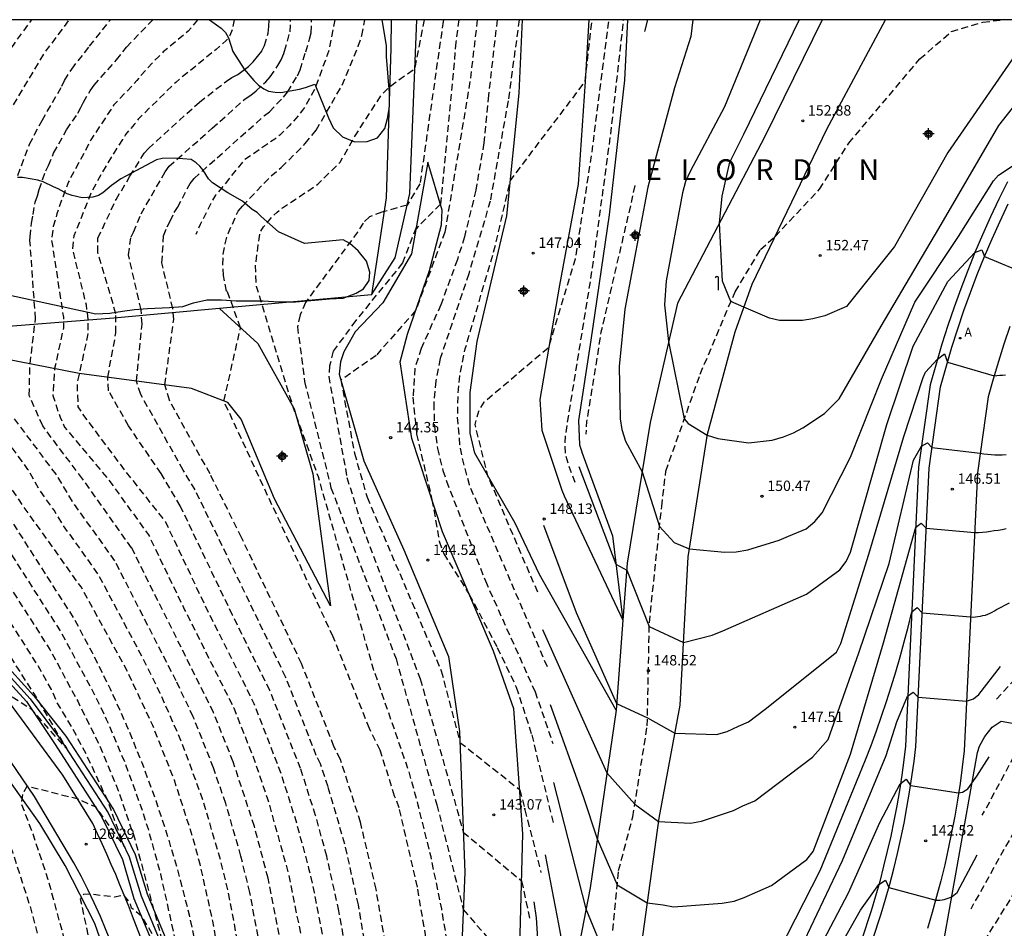
# Model space of a CAD drawing. Units: metres. Extents: x 577843 to 578195, y 4789789 to 4790041.
# Drawn here: x 578002 to 578073, y 4789975 to 4790040 of the extents above; entities that cross this region are included whole.
import ezdxf

# ---------------------------------------------------------------- set-up
doc = ezdxf.new("R2010")
doc.units = ezdxf.units.M
doc.header["$MEASUREMENT"] = 0
doc.linetypes.add('TRAZOS_NORMALES', pattern=[0.75, 0.5, -0.25])
for name, color, linetype in [('010106', 9, 'Continuous'), ('020101', 3, 'CABEZA_TALUD'), ('020104', 34, 'Continuous'), ('020107', 3, 'Continuous'), ('020194', 31, 'TRAZOS_NORMALES'), ('020195', 30, 'TRAZOS_NORMALES'), ('020204', 9, 'Continuous'), ('020306', 9, 'Continuous'), ('020308', 9, 'Continuous'), ('060110', 9, 'Continuous'), ('060113', 4, 'Continuous'), ('060128', 7, 'TRAZOS_NORMALES'), ('060136', 9, 'Continuous'), ('070108', 9, 'VALLA'), ('100102', 9, 'Continuous'), ('100106', 63, 'Continuous'), ('200205', 4, 'Continuous'), ('200305', 4, 'Continuous'), ('230203', 9, 'Continuous'), ('Centroides', 1, 'Continuous')]:
    doc.layers.add(name, color=color, linetype=linetype)
doc.layers.add('020105', color=24, linetype='Continuous', lineweight=30)
doc.styles.add('ARIAL', font='arial.ttf')
doc.styles.add('ARIALI', font='ariali.ttf')
doc.styles.add('ROMANS', font='ROMANS')
doc.linetypes.add('CABEZA_TALUD', pattern='A,0.1,[204,DONOSTI.shx,S=0.15,R=0,X=0,Y=0],0,0.2', length=0.3)
doc.linetypes.add('VALLA', pattern='A,1,[200,DONOSTI.shx,S=0.1,R=0,X=0,Y=0],1', length=2)

# ---------------------------------------------------------------- blocks, each defined once
blk = doc.blocks.new('Centroide')
for points in [[(0.402, 0), (-0.402, 0)], [(0, -0.402), (0, 0.402)]]:
    blk.add_lwpolyline(points)
for radius in [0.256, 0.159]:
    blk.add_circle((0, 0), radius)
blk = doc.blocks.new('COTAPU')
blk.add_circle((0, 0), 0.075)
blk = doc.blocks.new('ABAS')
blk.add_circle((0, 0), 0.055)
blk = doc.blocks.new('POSTEG')
blk.add_line((0, 0), (0, 0.868))
blk.add_arc((-0.117, 0.868), 0.117, 0, 180)

msp = doc.modelspace()

# ---------------------------------------------------------------- linework, layer by layer
at = {"layer": '010106'}
msp.add_lwpolyline([(577844.188, 4789790.447), (578194.178, 4789790.44), (578194.183, 4790040.432), (577844.193, 4790040.44)], close=True, dxfattribs=at)
at = {"layer": '020101'}
for points in [[(578044.93, 4789990.63), (578039.4, 4790000.41), (578037.65, 4790004.13), (578034.75, 4790009.18), (578034.42, 4790010.61), (578034.41, 4790013.54), (578034.91, 4790017.23), (578037.06, 4790026.28), (578037.94, 4790035.13), (578038.184, 4790040.436)], [(578045.744, 4790040.436), (578045.53, 4790036.07), (578044.44, 4790026.36), (578043.12, 4790017.31), (578042.23, 4790011.52), (578042.3, 4790009.76), (578042.47, 4790009.26), (578042.47, 4790009.25), (578044.67, 4790003.21), (578045.427, 4789997.134)], [(578031.37, 4790030.16), (578030.18, 4790023.54), (578028.12, 4790020.02), (578026.13, 4790017.92), (578025.7, 4790017.15), (578025.3, 4790016.49), (578025.07, 4790015.75), (578024.97, 4790014.86), (578026.74, 4790008.61), (578029.64, 4790002.19), (578032.84, 4789994.51), (578033.65, 4789989.09), (578034.03, 4789978.92), (578033.58, 4789968.04), (578031.57, 4789956.13), (578029.05, 4789948.04), (578026.47, 4789940.72), (578024.74, 4789937.59), (578024.33, 4789937.133), (578022.71, 4789935.33), (578018.49, 4789933.09)], [(578024.35, 4789998.16), (578020.31, 4790005.87), (578017.91, 4790011.62), (578016.94, 4790012.82), (578014.32, 4790013.84), (578006.23, 4790014.92), (577997.37, 4790016.66), (577992.168, 4790017.637)]]:
    msp.add_lwpolyline(points, dxfattribs=at)
at = {"layer": '020104'}
for points, elevation in [([(578047.01, 4790039.59), (578047.214, 4790040.436)], 149), ([(578055.326, 4790040.435), (578052.74, 4790034.15), (578050.28, 4790029.49), (578049.94, 4790028.77), (578049.73, 4790027.95), (578048.55, 4790021.6), (578048.42, 4790019.86), (578048.72, 4790017.23), (578049.85, 4790011.65), (578050.13, 4790011.3), (578051.49, 4790010.46), (578052.26, 4790010.22), (578054.47, 4790009.92), (578056.18, 4790010.1), (578057, 4790010.34), (578057.72, 4790010.64), (578058.4, 4790010.99), (578059.95, 4790012.02), (578061.01, 4790013.1), (578064.03, 4790018.32), (578068.19, 4790025.38), (578072.52, 4790032.8), (578075.74, 4790036.89)], 151), ([(578074.894, 4790040.435), (578074.79, 4790039.7), (578074.59, 4790039.17), (578068.84, 4790030.86), (578064.99, 4790024.07), (578061.53, 4790019.74), (578059.97, 4790019.07), (578059.12, 4790018.86), (578058.38, 4790018.73), (578056.71, 4790018.75), (578055.98, 4790018.9), (578054.14, 4790019.7), (578053.21, 4790020.11), (578052.61, 4790021.57), (578052.38, 4790025.77), (578052.57, 4790027.7), (578053.14, 4790030.16), (578054.14, 4790032.17), (578058.14, 4790040.4), (578058.158, 4790040.435)], 152), ([(578042.24, 4790008.21), (578044.92, 4790001.17), (578045.7, 4790000.74), (578047.32, 4789996.66), (578049.78, 4789995.51), (578051.86, 4789996.04), (578052.62, 4789996.35), (578058.65, 4789999), (578061.05, 4790000.75), (578061.52, 4790001.35), (578061.84, 4790002.04), (578064.44, 4790011.24), (578066.34, 4790016.88), (578068.84, 4790021.56), (578070.8, 4790023.64), (578071.29, 4790023.84), (578071.5, 4790023.35), (578074.73, 4790022.01), (578075.45, 4790021.83), (578075.91, 4790021.86), (578076.57, 4790022.05)], 149), ([(578039.71, 4790003.97), (578042.05, 4789997.67), (578044.96, 4789991.11), (578047.19, 4789990.08), (578049.16, 4789988.96), (578052.17, 4789988.87), (578052.94, 4789989.1), (578053.75, 4789989.47), (578054.47, 4789989.8), (578055.68, 4789990.71), (578060.83, 4789994.81), (578061.13, 4789995.44), (578063.14, 4790001.88), (578065.68, 4790010.37), (578067.07, 4790014.62), (578067.24, 4790015.01), (578068.1, 4790015.95), (578068.6, 4790016.34), (578068.82, 4790015.74), (578072.18, 4790014.76), (578072.38, 4790014.77), (578072.59, 4790014.79), (578072.79, 4790014.8), (578073, 4790014.81)], 148), ([(578039.63, 4789996.44), (578042.39, 4789990.28), (578044.26, 4789986.1), (578046.28, 4789983.85), (578047.99, 4789982.6), (578050.29, 4789982.49), (578051.08, 4789982.62), (578053.39, 4789983.39), (578054.06, 4789983.73), (578054.94, 4789984.08), (578059.1, 4789987.23), (578060.23, 4789988.52), (578062.44, 4789994.77), (578064.61, 4790001.2), (578066.36, 4790008.67), (578066.95, 4790009.67), (578067.37, 4790009.92), (578067.7, 4790009.58), (578071.17, 4790009.16), (578071.44, 4790009.12), (578071.7, 4790009.09), (578071.97, 4790009.07), (578072.24, 4790009.06), (578072.5, 4790009.06), (578072.77, 4790009.06), (578073.04, 4790009.07)], 147), ([(578040.17, 4789991.04), (578042.56, 4789984.4), (578043.57, 4789981.34), (578045.01, 4789978.04), (578047.18, 4789976.73), (578048.32, 4789976.58), (578049.08, 4789976.45), (578052.58, 4789976.71), (578053.45, 4789976.85), (578054.17, 4789977.12), (578056.13, 4789977.98), (578058.69, 4789979.85), (578059.15, 4789980.43), (578061.82, 4789987.46), (578064.21, 4789995.48), (578066.53, 4790003.82), (578066.93, 4790004.13), (578067.28, 4790003.75), (578070.77, 4790003.44), (578071.06, 4790003.45), (578071.34, 4790003.47), (578071.63, 4790003.5), (578071.91, 4790003.54), (578072.19, 4790003.58), (578072.48, 4790003.62), (578072.76, 4790003.67), (578073.04, 4790003.73)], 146), ([(578055.77, 4789968.24), (578061.25, 4789979.78), (578064.4, 4789987.35), (578065.16, 4789989.79), (578065.95, 4789991.63), (578066.35, 4789991.94), (578066.7, 4789991.57), (578070.19, 4789991.27), (578070.7, 4789991.46), (578071.07, 4789991.77), (578072.64, 4789993.77)], 144), ([(578055.53, 4789965.72), (578061.69, 4789977.45), (578063.95, 4789982.53), (578065.42, 4789985.32), (578065.85, 4789985.65), (578066.16, 4789985.2), (578069.62, 4789984.66), (578069.91, 4789984.72), (578070.28, 4789984.96), (578070.93, 4789985.87), (578071.82, 4789987.27)], 143), ([(578039.82, 4789980.2), (578040.77, 4789975.19), (578041.65, 4789970.54)], 144), ([(578058.61, 4789969.22), (578062.54, 4789976.21), (578063.87, 4789978.05), (578064.35, 4789978.38), (578064.59, 4789977.85), (578067.97, 4789976.93), (578068.12, 4789976.92), (578068.28, 4789976.92), (578068.43, 4789976.94), (578068.58, 4789976.97), (578068.73, 4789977.01), (578068.88, 4789977.06), (578069.02, 4789977.12), (578069.15, 4789977.2), (578069.28, 4789977.29), (578069.41, 4789977.38), (578069.52, 4789977.49), (578070.95, 4789980.2)], 142), ([(578039.01, 4789976.81), (578039.18, 4789975.64), (578039.45, 4789971.09)], 143)]:
    msp.add_lwpolyline(points, dxfattribs=dict(at, elevation=elevation))
at = {"layer": '020105'}
for points, elevation in [([(578050.471, 4790040.436), (578050.33, 4790039.22), (578049.15, 4790035.52), (578047.23, 4790028.35), (578045.56, 4790019.56), (578045.15, 4790015.41), (578045.22, 4790011.64), (578045.35, 4790010.87), (578045.6, 4790010.04), (578046.8, 4790007.83), (578048.06, 4790003.88), (578049.12, 4790002.73), (578050.21, 4790002.26), (578052.76, 4790002.03), (578053.58, 4790002.06), (578054.43, 4790002.2), (578056.68, 4790002.89), (578057.37, 4790003.18), (578058.64, 4790003.72), (578059.26, 4790004.24), (578059.78, 4790004.86), (578061.83, 4790008.87), (578064.07, 4790014.5), (578066.47, 4790020.07), (578069.62, 4790024.81), (578072.13, 4790028.81), (578072.5, 4790029.23), (578073.85, 4790030.11)], 150), ([(578054.91, 4789969.79), (578059.65, 4789979.06), (578062.49, 4789986), (578062.91, 4789987.04), (578063.31, 4789988.08), (578063.7, 4789989.13), (578064.07, 4789990.19), (578064.43, 4789991.25), (578064.77, 4789992.32), (578065.1, 4789993.39), (578065.41, 4789994.47), (578065.7, 4789995.55), (578065.98, 4789996.63), (578066.24, 4789997.72), (578066.64, 4789998.03), (578066.99, 4789997.66), (578070.48, 4789997.36), (578070.66, 4789997.35), (578070.84, 4789997.36), (578071.02, 4789997.38), (578071.2, 4789997.41), (578071.38, 4789997.45), (578071.55, 4789997.49), (578071.72, 4789997.55), (578071.89, 4789997.62), (578072.05, 4789997.7), (578072.21, 4789997.79), (578072.36, 4789997.89), (578073.29, 4789998.37)], 145), ([(578040.41, 4789985.41), (578042.76, 4789976.31), (578044.21, 4789972.74)], 145)]:
    msp.add_lwpolyline(points, dxfattribs=dict(at, elevation=elevation))
at = {"layer": '020107'}
for points in [[(578027.29, 4790020.58), (578029, 4790023.27), (578030.06, 4790027.89), (578030.569, 4790040.436)], [(578042.966, 4790040.436), (578042.7, 4790035.97), (578042.21, 4790028.58), (578040.86, 4790021.3), (578039.44, 4790013.05), (578039.57, 4790010.82), (578041.01, 4790006.5), (578041.18, 4790006.09), (578045.427, 4789997.134)], [(578028.77, 4789930.651), (578028.77, 4789930.651), (578029.86, 4789938.5), (578030.273, 4789939.709), (578032.58, 4789946.45), (578034.578, 4789953.59), (578034.76, 4789954.24), (578035.68, 4789959.818), (578036.35, 4789963.88), (578037.706, 4789971.89), (578037.99, 4789973.57), (578038.22, 4789981.71), (578037.57, 4789990.73), (578036.1, 4789994.88), (578032.43, 4790003.49), (578030.2, 4790010.24), (578029.36, 4790015.76), (578029.89, 4790017.76), (578031.48, 4790022.35), (578032.34, 4790025.64), (578032.4, 4790026.71), (578031.37, 4790030.16)], [(578016.339, 4790019.601), (578019.1, 4790017.08), (578021.73, 4790012.36), (578023.07, 4790007.67), (578024.35, 4789998.16)]]:
    msp.add_lwpolyline(points, dxfattribs=at)
at = {"layer": '020194', "flags": 128}
for points, elevation in [([(577973.781, 4789790.444), (577976.82, 4789805.13), (577980.45, 4789825.03), (577984.84, 4789846.03), (577986.48, 4789853.14), (577986.89, 4789854.51), (577987.99, 4789859), (577988.46, 4789859.36), (577988.13, 4789859.75), (577989.19, 4789866.17), (577989.37, 4789868.31), (577989.7, 4789869.96), (577990.88, 4789877.36), (577992.82, 4789888.16), (577993.33, 4789890.47), (577995.32, 4789898.41), (577996.57, 4789902.97), (577998.03, 4789909.11), (577999.26, 4789915.3), (577999.62, 4789917.97), (578001.63, 4789928.37), (578003.86, 4789936.79), (578004.8, 4789940.99), (578005.83, 4789947.09), (578006.44, 4789950.27), (578006.83, 4789953.47), (578006.97, 4789955.62), (578007, 4789957.78), (578006.96, 4789960.02), (578006.78, 4789963.53), (578006.43, 4789967.02), (578006.12, 4789969.34), (578005.73, 4789971.65), (578005.23, 4789973.91), (578004, 4789978.39), (578002.9, 4789981.69), (578002.08, 4789983.86), (578002.16, 4789984.58), (578002.49, 4789985.16), (578006.09, 4789984.25), (578007.4, 4789983.65), (578009.51, 4789980.73), (578008.26, 4789984.16), (578006.75, 4789987.44), (578005.72, 4789989.36), (578004.61, 4789991.23), (578004.23, 4789992.12), (578003.26, 4789993.85), (577997.25, 4790003.29), (577995.8, 4790006.55), (577994.5, 4790010.64), (577991.96, 4790016.74), (577990.87, 4790024.09), (577990.334, 4790025.224), (577989.608, 4790027.481), (577989.456, 4790027.875), (577989.428, 4790028.317), (577989.203, 4790029.206), (577989.032, 4790030.551), (577988.793, 4790032.868), (577988.833, 4790033.808), (577988.885, 4790034.275), (577989.462, 4790036.682), (577990.177, 4790038.468), (577990.416, 4790038.965), (577991.065, 4790040.313), (577991.134, 4790040.437)], 125.64), ([(577994.251, 4790040.437), (577993.362, 4790039.266), (577993.155, 4790038.893), (577992.687, 4790038.047), (577991.743, 4790035.735), (577991.361, 4790034.287), (577991.253, 4790031.472), (577991.287, 4790031.01), (577991.471, 4790028.323), (577991.572, 4790027.876), (577991.699, 4790027.43), (577992.286, 4790025.179), (577992.391, 4790024.757), (577992.467, 4790024.309), (577992.524, 4790024.148), (577992.8, 4790019.47), (577992.68, 4790017.54), (577993.53, 4790015.27), (577996.14, 4790009.42), (577996.65, 4790007.62), (577996.93, 4790006.92), (577997.52, 4790006.02), (577998.48, 4790003.85), (578004.11, 4789995.01), (578006.13, 4789991.27), (578007.69, 4789988.1), (578009.04, 4789984.83), (578010.19, 4789981.49), (578012.53, 4789972.79), (578010.73, 4789975.77), (578010.01, 4789976.34), (578009.91, 4789976.7), (578009.47, 4789977.28), (578008.78, 4789977.15), (578007.02, 4789977.35), (578006.54, 4789977.34), (578006.31, 4789976.99), (578007.08, 4789973.4), (578007.53, 4789970.69), (578007.76, 4789968.87), (578007.94, 4789967.05), (578008.41, 4789958.99), (578008.25, 4789955.59), (578007.97, 4789952.19), (578007.58, 4789948.8), (578007.07, 4789945.43), (578006.45, 4789942.08), (578005.08, 4789935.45), (578003.41, 4789929.14), (578001.29, 4789918.45), (578000.52, 4789913.91), (577999.56, 4789909.27), (577998.08, 4789902.91), (577996.75, 4789897.89), (577995.05, 4789890.97), (577994.03, 4789886.35), (577992.17, 4789876.17), (577991.28, 4789870.63), (577990.63, 4789867.31), (577990.26, 4789863.03), (577989.63, 4789859.45), (577989.89, 4789859.12), (577989.49, 4789858.7), (577987.94, 4789853.04), (577986.13, 4789844.89), (577981.24, 4789821.38), (577978.54, 4789806.28), (577975.254, 4789790.444)], 126.64), ([(577997.141, 4790040.437), (577996.04, 4790038.817), (577994.85, 4790036.914), (577993.971, 4790034.677), (577993.738, 4790033.723), (577993.685, 4790032.807), (577993.609, 4790026.792), (577994.101, 4790024.204), (577994.23, 4790021.8), (577994.24, 4790017.25), (577994.51, 4790015.43), (577995.35, 4790012.77), (577997.5, 4790008.68), (577998.07, 4790007.3), (577999.23, 4790005.49), (577999.72, 4790004.4), (578004.97, 4789996.16), (578007.45, 4789991.52), (578008.18, 4789989.99), (578009.51, 4789986.88), (578010.67, 4789983.69), (578011.19, 4789982.08), (578012.09, 4789978.81), (578014.31, 4789968.75), (578015.14, 4789964.35), (578013.36, 4789968.44), (578012.41, 4789968.53), (578010.27, 4789968.22), (578009.74, 4789968.08), (578009.41, 4789966.84), (578009.63, 4789963.98), (578009.76, 4789961.11), (578009.8, 4789958.23), (578009.71, 4789955.66), (578009.46, 4789952.44), (578009.11, 4789949.22), (578008.67, 4789946.02), (578008.12, 4789942.84), (578007.48, 4789939.67), (578006.77, 4789936.71), (578006.31, 4789934.12), (578005.2, 4789929.9), (578002.76, 4789917.91), (578001.6, 4789911.74), (577999.39, 4789902.09), (577996.77, 4789891.48), (577995.25, 4789884.53), (577994.44, 4789879.96), (577993.45, 4789874.99), (577992.87, 4789871.29), (577991.88, 4789866.32), (577991.64, 4789863.46), (577991.7, 4789862.9), (577991.13, 4789859.14), (577991.52, 4789858.69), (577990.99, 4789858.39), (577989.56, 4789853.2), (577987.41, 4789843.76), (577982.45, 4789819.86), (577980.26, 4789807.44), (577978.07, 4789796.63), (577976.761, 4789790.444)], 127.64), ([(577978.242, 4789790.444), (577979.81, 4789797.79), (577981.98, 4789808.59), (577983.67, 4789818.33), (577988.7, 4789842.62), (577990.89, 4789852.36), (577991.32, 4789853.55), (577992.48, 4789858.1), (577993.01, 4789858.46), (577992.62, 4789858.84), (577993.05, 4789863.22), (577993.01, 4789863.9), (577993.14, 4789865.32), (577996.46, 4789882.72), (577999.62, 4789896.85), (578000.42, 4789900.11), (578003.38, 4789913.06), (578006.98, 4789930.67), (578007.53, 4789932.78), (578008.15, 4789936.24), (578009.08, 4789940.6), (578009.9, 4789945.45), (578010.36, 4789948.7), (578010.75, 4789951.96), (578011.34, 4789958.09), (578012.37, 4789959.83), (578015.88, 4789959.42), (578016.72, 4789956.58), (578017.31, 4789954.31), (578017.39, 4789955.27), (578017.3, 4789955.43), (578016.85, 4789959.65), (578015.32, 4789970.05), (578014.81, 4789972.91), (578014.2, 4789975.75), (578013.49, 4789978.56), (578012.68, 4789981.35), (578011.77, 4789984.1), (578010.77, 4789986.82), (578009.67, 4789989.51), (578008.48, 4789992.15), (578007.19, 4789994.76), (578005.82, 4789997.31), (577999.2, 4790007.67), (577997.37, 4790010.78), (577996.2, 4790013.25), (577995.81, 4790016.95), (577995.862, 4790024.267), (577995.781, 4790024.718), (577995.496, 4790027.092), (577995.491, 4790027.57), (577995.639, 4790030.968), (577995.812, 4790032.193), (577995.934, 4790032.66), (577995.961, 4790033.133), (577996.175, 4790034.017), (577996.914, 4790035.776), (577997.624, 4790036.989), (577998.176, 4790037.759), (577998.833, 4790038.744), (577999.953, 4790040.437)], 128.64), ([(578007.16, 4789896.11), (578007.21, 4789898.66), (578007.91, 4789902.08), (578008.09, 4789903.27), (578008.39, 4789904.44), (578009.49, 4789909.86), (578011.03, 4789916.61), (578013.54, 4789929.47), (578014.39, 4789931.51), (578016.01, 4789936.43), (578018.52, 4789946.62), (578018.64, 4789947.78), (578019.06, 4789949.5), (578019.19, 4789950.9), (578019.55, 4789953.27), (578019.72, 4789955.66), (578019.73, 4789957.56), (578019.36, 4789960.24), (578019.36, 4789961.73), (578017.75, 4789973.44), (578016.99, 4789977.47), (578016.42, 4789979.82), (578015.17, 4789984.09), (578013.64, 4789988.28), (578012.06, 4789991.86), (578010.85, 4789994.33), (578007.58, 4790000.47), (578005.01, 4790004.07), (578004.42, 4790005.05), (578003.38, 4790006.51), (578002.53, 4790008), (577999.86, 4790011.7), (577999.34, 4790012.8), (577999.14, 4790016.31), (577999.42, 4790019.65), (577999.412, 4790024.393), (577999.342, 4790024.85), (577999.381, 4790027.288), (577999.668, 4790029.189), (577999.74, 4790029.671), (577999.852, 4790030.139), (578000.483, 4790032.314), (578001.081, 4790033.594), (578001.828, 4790034.856), (578003.022, 4790036.844), (578003.742, 4790038.056), (578004.156, 4790038.604), (578005.531, 4790040.437)], 130.64), ([(578014.751, 4790040.436), (578014.693, 4790040.327), (578014.09, 4790039.6), (578012.292, 4790038.112), (578011.975, 4790037.778), (578011.648, 4790037.474), (578010.676, 4790036.408), (578010.391, 4790036.042), (578008.73, 4790034.302), (578007.076, 4790031.762), (578005.455, 4790028.736), (578004.779, 4790026.907), (578004.626, 4790026.443), (578004.351, 4790025.52), (578004.238, 4790024.575), (578004.235, 4790024.565), (578005.09, 4790018.97), (578005.09, 4790018.2), (578004.46, 4790015.27), (578004.33, 4790013.32), (578004.85, 4790011.76), (578005.18, 4790011.05), (578008.37, 4790007.22), (578011.23, 4790003.27), (578013.83, 4789997.87), (578017.37, 4789990.79), (578018.74, 4789987.33), (578019.81, 4789984.23), (578021.3, 4789978.87), (578022.32, 4789973.84), (578023.72, 4789963.35), (578023.73, 4789957.37), (578023.82, 4789956.7), (578023.75, 4789954.67), (578023.09, 4789947.72), (578021.53, 4789941.58), (578019.09, 4789933.41), (578019.105, 4789933.399)], 133.64), ([(578024.651, 4790040.436), (578024.2, 4790038.14), (578023.221, 4790035.468), (578022.599, 4790034.308), (578022.327, 4790033.902), (578022.028, 4790033.519), (578021.373, 4790032.781), (578020.692, 4790032.108), (578020.328, 4790031.828), (578018.116, 4790030.306), (578016.067, 4790027.776), (578015.826, 4790027.377), (578014.957, 4790025.668), (578014.641, 4790024.934)], 138.64), ([(578036.71, 4789965.99), (578033.72, 4789971.36), (578033, 4789972.54), (578032.36, 4789976.31), (578031.59, 4789980.06), (578030.67, 4789983.78), (578029.99, 4789986.24), (578027.45, 4789993.58), (578023.47, 4790007.47), (578021.66, 4790012.48), (578019.01, 4790021.2), (578018.94, 4790022.7), (578019.261, 4790025.099), (578019.266, 4790025.108), (578019.52, 4790025.497), (578020.157, 4790026.234), (578020.508, 4790026.566), (578020.881, 4790026.873), (578023.31, 4790028.466), (578023.423, 4790028.574), (578025.04, 4790030.15), (578026.02, 4790031.9), (578028.02, 4790035.02), (578028.61, 4790035.61), (578030.43, 4790036.91), (578031.125, 4790040.436)], 140.64), ([(578039.979, 4789993.761), (578034.36, 4790006.88), (578033.85, 4790008.8), (578033.68, 4790009.78), (578033.51, 4790011.77), (578033.56, 4790013.76), (578033.67, 4790014.75), (578034.06, 4790016.7), (578036.15, 4790023.83), (578037.31, 4790028.84), (578042.7, 4790035.97), (578043.201, 4790040.436)], 146.64), ([(578039.291, 4789999.152), (578038.43, 4790001.11), (578035.69, 4790007.54), (578034.77, 4790011.24), (578035.03, 4790012.21), (578035.42, 4790012.86), (578040.09, 4790016.83), (578042.01, 4790023.2), (578043.17, 4790030.67), (578044.39, 4790040.16), (578044.421, 4790040.436)], 147.64), ([(578041.991, 4790007.045), (578041.58, 4790008.13), (578041.31, 4790008.97), (578041.25, 4790009.82), (578041.31, 4790010.6), (578043.24, 4790022.55), (578044.54, 4790032.11), (578045.479, 4790040.436)], 148.64), ([(578115.194, 4790040.434), (578114.788, 4790039.873), (578111.692, 4790036.112), (578111.116, 4790035.376), (578109.435, 4790033.228), (578107.983, 4790031.588), (578103.936, 4790026.707), (578103.731, 4790026.426), (578102.485, 4790024.932), (578102.236, 4790024.52), (578101.093, 4790022.941), (578097.284, 4790018.348), (578095.53, 4790015.988), (578093.028, 4790012.411), (578089.514, 4790007.102), (578088.859, 4790006.131), (578088.614, 4790005.718), (578088.323, 4790005.346), (578088.057, 4790004.964), (578087.169, 4790003.824), (578086.866, 4790003.446), (578086.301, 4790002.66), (578086.025, 4790002.325), (578082.906, 4789997.875), (578082.074, 4789996.707), (578081.254, 4789995.547), (578081.038, 4789995.168), (578078.928, 4789991.67), (578075.963, 4789986.567), (578075.711, 4789985.921), (578075.488, 4789985.257), (578075.327, 4789984.821), (578074.282, 4789983.082), (578070.499, 4789976.277)], 141.64), ([(578112.517, 4790040.434), (578111.702, 4790039.5), (578110.146, 4790037.549), (578107.408, 4790034.082), (578104.368, 4790030.152), (578103.414, 4790029.116), (578102.361, 4790027.466), (578100.423, 4790024.737), (578095.709, 4790019.698), (578093.559, 4790016.965), (578093.031, 4790016.151), (578088.663, 4790010.21), (578087.008, 4790007.577), (578086.223, 4790006.32), (578085.997, 4790005.897), (578085.747, 4790005.535), (578085.451, 4790005.199), (578082.634, 4790001.145), (578080.296, 4789997.941), (578078.592, 4789995.616), (578075.618, 4789991.027), (578074.583, 4789989.127), (578071.54, 4789983.44), (578071.29, 4789983.048)], 142.64), ([(578072.35, 4789991.416), (578074.834, 4789994.163), (578075.458, 4789995.134), (578076.134, 4789996.042), (578076.686, 4789996.878), (578077.476, 4789997.858), (578078.014, 4789998.576), (578078.372, 4789999.042), (578079.902, 4790000.852), (578080.606, 4790001.892), (578081.296, 4790002.864), (578081.934, 4790003.854), (578082.62, 4790004.942), (578083.302, 4790005.892), (578083.978, 4790006.87), (578084.57, 4790008.032), (578085.158, 4790009.024), (578085.726, 4790009.976), (578086.318, 4790011.032), (578086.96, 4790011.992), (578087.678, 4790012.948), (578088.45, 4790013.99), (578089.164, 4790014.945), (578089.954, 4790015.879), (578090.586, 4790016.671), (578091.438, 4790017.705), (578092.124, 4790018.635), (578092.79, 4790019.515), (578093.42, 4790020.331), (578094.14, 4790021.229), (578094.966, 4790022.119), (578095.744, 4790023.105), (578097.276, 4790024.678), (578102.592, 4790030.908), (578108.996, 4790039.172), (578110.069, 4790040.434)], 143.64)]:
    msp.add_lwpolyline(points, dxfattribs=dict(at, elevation=elevation))
at = {"layer": '020194'}
for points, elevation in [([(578001.804, 4790029.203), (578002.645, 4790031.457), (578003.55, 4790033.176), (578004.981, 4790035.632), (578005.182, 4790036.053), (578005.689, 4790036.875), (578006.984, 4790038.529), (578008.481, 4790040.436)], 131.64), ([(578020.8, 4789973.71), (578019.84, 4789978.52), (578018.86, 4789982.24), (578017.33, 4789986.9), (578015.91, 4789990.47), (578010.01, 4790002.34), (578006.47, 4790007.31), (578003.6, 4790011.13), (578002.62, 4790013.34), (578002.69, 4790015.62), (578003.08, 4790018.86), (578002.682, 4790024.509), (578002.702, 4790024.778), (578002.785, 4790025.771), (578002.918, 4790026.392), (578003.045, 4790027.286), (578003.219, 4790027.727), (578003.345, 4790028.184), (578003.814, 4790029.547), (578004.008, 4790029.913), (578004.388, 4790030.819), (578005.323, 4790032.504), (578006.141, 4790033.69), (578006.359, 4790034.098), (578006.531, 4790034.494), (578007.02, 4790035.298), (578007.301, 4790035.707), (578008.915, 4790037.534), (578009.641, 4790038.459), (578011.538, 4790040.436)], 132.64), ([(578025.78, 4789971.43), (578024.95, 4789976.16), (578024.08, 4789980.09), (578023.27, 4789983.03), (578022.19, 4789986.42), (578019.97, 4789992.06), (578017.28, 4789997.48), (578013.52, 4790005.36), (578012.13, 4790007.7), (578009.79, 4790011.14), (578008.35, 4790013.67), (578008.29, 4790014.65), (578008.88, 4790017.86), (578008.88, 4790019.23), (578007.57, 4790023.64), (578007.579, 4790024.683), (578008.884, 4790027.46), (578009.887, 4790029.143), (578010.923, 4790030.815), (578011.215, 4790031.148), (578014.902, 4790034.496), (578016.838, 4790036.009), (578017.241, 4790036.266), (578017.655, 4790036.492), (578018.046, 4790036.763), (578018.423, 4790037.063), (578018.779, 4790037.391), (578019.091, 4790037.772), (578019.385, 4790038.176), (578019.398, 4790038.202), (578019.591, 4790038.579), (578019.851, 4790039.46), (578019.911, 4790039.938), (578019.931, 4790040.436)], 135.64), ([(578027.16, 4789971.84), (578026.36, 4789976.59), (578025.38, 4789980.97), (578024.17, 4789985.11), (578023.63, 4789986.75), (578023.32, 4789987.37), (578021.11, 4789993.03), (578014.59, 4790006.52), (578013.73, 4790007.94), (578010.67, 4790013.4), (578010.35, 4790014.37), (578010.76, 4790018.47), (578010.69, 4790019.51), (578009.78, 4790023.47), (578009.97, 4790024.768), (578010.134, 4790025.108), (578010.688, 4790026.44), (578012.422, 4790029.466), (578012.707, 4790029.865), (578015.818, 4790032.605), (578018.189, 4790034.741), (578018.593, 4790035.006), (578018.977, 4790035.297), (578019.684, 4790035.955), (578020.007, 4790036.315), (578020.56, 4790037.126), (578020.799, 4790037.547), (578020.984, 4790037.991), (578021.032, 4790038.159), (578021.433, 4790039.564), (578021.467, 4790040.436)], 136.64), ([(578028.68, 4789971.67), (578027.63, 4789977.71), (578026.51, 4789982.54), (578025.06, 4789987.08), (578024.59, 4789988.02), (578022.26, 4789993.99), (578017.93, 4790003.08), (578015.66, 4790007.67), (578012.73, 4790012.99), (578012.41, 4790014.1), (578013.04, 4790018.81), (578012.98, 4790019.59), (578012.19, 4790022.9), (578012.318, 4790024.852), (578012.572, 4790025.495), (578012.786, 4790025.899), (578013.072, 4790026.52), (578013.316, 4790026.903), (578014.237, 4790028.634), (578014.508, 4790028.985), (578019.584, 4790033.522), (578019.944, 4790033.799), (578020.953, 4790034.847), (578021.247, 4790035.221), (578021.966, 4790036.401), (578022.15, 4790036.822), (578022.555, 4790038.119), (578022.842, 4790039.041), (578022.943, 4790039.502), (578022.985, 4790040.436)], 137.64), ([(578032.484, 4790040.436), (578032.47, 4790040.32), (578030.79, 4790028.59), (578029.87, 4790027.07), (578028.05, 4790026.55), (578027.15, 4790026.23), (578026.69, 4790025.77), (578026.3, 4790025.12), (578022.54, 4790020.05), (578022.15, 4790019.14), (578021.96, 4790018.29), (578022.48, 4790014.33), (578024.38, 4790006.67), (578029.07, 4789994.33), (578032.01, 4789983.81), (578033.92, 4789976.24), (578037.7, 4789971.87)], 141.64), ([(578033.585, 4790040.436), (578033.39, 4790038.81), (578032.28, 4790027.12), (578030.51, 4790025.36), (578030.51, 4790025.43), (578029.54, 4790022.89), (578026.16, 4790018.73), (578024.54, 4790016.52), (578024.28, 4790015.48), (578024.22, 4790014.7), (578025.53, 4790007.42), (578026.64, 4790003.85), (578030.81, 4789992.88), (578033.92, 4789981.83), (578038.12, 4789978.31), (578038.712, 4789975.549)], 142.64), ([(578034.926, 4790040.436), (578034.4, 4790035.97), (578032.59, 4790025.12), (578030.48, 4790019.46), (578027.63, 4790016.21), (578025.09, 4790014.44), (578026.07, 4790009.18), (578026.98, 4790006), (578032.33, 4789993.47), (578033.68, 4789988.31), (578037.99, 4789984.89), (578039.515, 4789978.93)], 143.64), ([(578037.949, 4790040.436), (578037.15, 4790034.58), (578035.86, 4790027.36), (578034.31, 4790022.1), (578032.24, 4790015.99), (578031.93, 4790014.39), (578031.79, 4790012.76), (578031.83, 4790011.13), (578032.05, 4790009.51), (578032.44, 4790007.93), (578032.7, 4790007.16), (578035.51, 4789999.95), (578039.09, 4789991.96), (578040.369, 4789988.233)], 145.64), ([(578069.506, 4789970.792), (578074.034, 4789978.091), (578077.772, 4789984.84), (578081.582, 4789991.586), (578083.236, 4789994.587), (578086.79, 4789999.832), (578087.401, 4790000.586), (578087.634, 4790000.932), (578088.509, 4790002.017), (578089.148, 4790002.727), (578089.703, 4790003.338), (578091.738, 4790006.167), (578095.2, 4790011.541), (578095.946, 4790012.637), (578096.209, 4790012.975), (578097.256, 4790014.59), (578098.413, 4790015.83), (578103.819, 4790023.28), (578104.314, 4790024.071), (578106.151, 4790026.41), (578111.953, 4790033.171), (578113.009, 4790034.615), (578116.446, 4790038.463), (578117.841, 4790040.434)], 140.64), ([(578014.89, 4789930.09), (578017.59, 4789938.37), (578018.78, 4789942.44), (578020.32, 4789948.06), (578020.6, 4789950.86), (578020.79, 4789951.98), (578021.02, 4789954.62), (578021.09, 4789957.27), (578020.82, 4789959.28), (578020.81, 4789962.27), (578019.27, 4789973.57), (578018.53, 4789977.47), (578017.89, 4789980.1), (578016.79, 4789983.91), (578015.91, 4789986.46), (578014.45, 4789990.16), (578013.22, 4789992.74), (578008.8, 4790001.4), (578005.74, 4790005.69), (578004.56, 4790007.65), (578001.5, 4790011.74)], 131.64)]:
    msp.add_lwpolyline(points, dxfattribs=dict(at, elevation=elevation))
at = {"layer": '020195', "flags": 128}
for points, elevation in [([(577979.715, 4789790.444), (577981.54, 4789798.95), (577983.7, 4789809.74), (577984.89, 4789816.8), (577989.99, 4789841.49), (577993.56, 4789857.51), (577993.95, 4789857.8), (577994.51, 4789858.06), (577994.09, 4789858.55), (577993.94, 4789859.06), (577993.67, 4789859.49), (577994.39, 4789864.33), (577997.67, 4789880.91), (578001.45, 4789898.13), (578005.72, 4789916.83), (578008.22, 4789928.55), (578009.28, 4789934.33), (578010.49, 4789941.57), (578010.93, 4789944.47), (578011.19, 4789947.65), (578011.45, 4789948.23), (578012.03, 4789948.75), (578012.35, 4789948.95), (578016.04, 4789947.24), (578015.83, 4789940.99), (578017.02, 4789947.06), (578017.91, 4789951.57), (578018.19, 4789953.44), (578018.37, 4789955.95), (578018.37, 4789957.84), (578016.23, 4789973.31), (578015.87, 4789975.4), (578014.94, 4789979.53), (578014.39, 4789981.57), (578013.09, 4789985.59), (578011.53, 4789989.53), (578009.74, 4789993.36), (578006.36, 4789999.53), (578002.19, 4790005.37), (577997.77, 4790011.99), (577997.51, 4790012.7), (577997.37, 4790016.66), (577997.56, 4790018.87), (577997.624, 4790024.33), (577997.552, 4790024.649), (577997.496, 4790026.059), (577997.509, 4790026.481), (577997.441, 4790026.919), (577997.416, 4790027.38), (577997.442, 4790027.831), (577997.492, 4790028.263), (577997.514, 4790028.716), (577997.606, 4790029.172), (577997.649, 4790029.629), (577997.662, 4790030.127), (577997.73, 4790030.602), (577997.86, 4790031.047), (577998.263, 4790032.902), (577998.412, 4790033.336), (577999.215, 4790035.063), (578000.589, 4790037.144), (578001.032, 4790037.962), (578001.53, 4790038.673), (578002.817, 4790040.437)], 129.64), ([(577988.458, 4790040.437), (577987.82, 4790039.033), (577987.291, 4790037.869), (577987.141, 4790037.401), (577986.459, 4790034.528), (577986.409, 4790034.042), (577986.337, 4790032.547), (577986.769, 4790030.093), (577987.111, 4790028.737), (577987.274, 4790028.303), (577987.528, 4790027.413), (577987.902, 4790026.55), (577988.048, 4790026.111), (577988.226, 4790025.665), (577988.449, 4790025.221), (577988.612, 4790024.818), (577988.819, 4790024.416), (577989.081, 4790024.026), (577989.48, 4790022.02), (577990.98, 4790016.82), (577992.55, 4790013.06), (577994.96, 4790005.13), (577996.01, 4790002.73), (578003.14, 4789991.53), (578005.33, 4789987.83), (578002.8, 4789990.69), (578000.43, 4789992.19), (578000.24, 4789992.13), (578000.05, 4789992.17), (577999.29, 4789991.86), (577998.14, 4789991.52), (577997.56, 4789990.42), (577997.5, 4789989.7), (578001.41, 4789980.42), (578002.75, 4789976.27), (578003.84, 4789972.05), (578004.66, 4789967.78), (578005.41, 4789962.01), (578005.55, 4789959.1), (578005.54, 4789957.64), (578005.38, 4789954.73), (578005.01, 4789951.84), (578004.44, 4789948.98), (578002.63, 4789938.13), (577999.85, 4789927.6), (577998.33, 4789919.53), (577996.8, 4789909.94), (577996.16, 4789908.81), (577996.05, 4789908.666)], 124.64), ([(578017.403, 4790040.436), (578017.265, 4790039.731), (578017.097, 4790039.3), (578016.83, 4790038.934), (578016.097, 4790038.289), (578013.184, 4790035.919), (578010.486, 4790033.265), (578010.204, 4790032.887), (578009.57, 4790032.148), (578009.348, 4790031.807), (578008.291, 4790030.123), (578007.111, 4790028.006), (578005.852, 4790024.858), (578005.8, 4790024.62), (578005.74, 4790023.91), (578006.72, 4790019.88), (578006.85, 4790018.84), (578006.84, 4790017.65), (578006.07, 4790014.21), (578006.14, 4790012.52), (578006.46, 4790012), (578009.52, 4790007.91), (578012.45, 4790004.21), (578015.28, 4789998.22), (578018.83, 4789991.1), (578020.76, 4789986.09), (578021.84, 4789982.68), (578022.77, 4789979.22), (578023.17, 4789977.48), (578023.84, 4789973.97), (578024.12, 4789972.2), (578025.17, 4789963.89), (578025.18, 4789956.42), (578024.98, 4789952.61), (578024.59, 4789948.82), (578024, 4789945.06), (578023.63, 4789943.19), (578023.22, 4789941.33), (578022.25, 4789937.64), (578021.7, 4789935.82), (578021.01, 4789934.43), (578021.045, 4789934.419)], 134.64), ([(578046.28, 4790028.47), (578045.97, 4790027.05), (578043.84, 4790017.89), (578042.81, 4790011.46), (578042.75, 4790010.55)], 149.64)]:
    msp.add_lwpolyline(points, dxfattribs=dict(at, elevation=elevation))
at = {"layer": '020195'}
for points, elevation in [([(578031.72, 4789971.31), (578030.61, 4789977.87), (578029.3, 4789983.59), (578028.97, 4789984.43), (578027.93, 4789987.74), (578027.15, 4789989.3), (578024.54, 4789995.92), (578016.66, 4790012.93), (578017.86, 4790018.22), (578016.9, 4790020.86), (578016.84, 4790020.86), (578016.64, 4790021.98), (578016.58, 4790022.75), (578016.61, 4790023.52), (578016.74, 4790024.28), (578016.96, 4790025.017), (578017.685, 4790026.615), (578018.002, 4790026.994), (578020.056, 4790029.17), (578020.798, 4790029.787), (578022.529, 4790031.497), (578023.308, 4790032.476), (578025.19, 4790035.72), (578026.35, 4790038.52), (578026.61, 4790039.3), (578026.827, 4790040.436)], 139.64), ([(578036.36, 4790040.436), (578035.73, 4790034.99), (578035.4, 4790031.55), (578034.82, 4790028.14), (578034, 4790024.78), (578033.49, 4790023.13), (578032.3, 4790019.88), (578030.88, 4790016.73), (578030.43, 4790015.3), (578030.29, 4790013.21), (578030.55, 4790010.55), (578031.66, 4790005.81), (578032.19, 4790002.82), (578032.51, 4790001.91), (578034.35, 4789998.98), (578036.37, 4789995.15), (578037.74, 4789992.29), (578038.85, 4789988.85), (578040.39, 4789982.526)], 144.64)]:
    msp.add_lwpolyline(points, dxfattribs=dict(at, elevation=elevation))
at = {"layer": '060110'}
for points in [[(578010.64, 4789974.27), (578010.36, 4789975.03), (578010.07, 4789975.78), (578009.78, 4789976.53), (578009.47, 4789977.28), (578009.17, 4789978.03), (578008.86, 4789978.77), (578008.54, 4789979.51), (578008.21, 4789980.25), (578007.88, 4789980.99), (578007.55, 4789981.72), (578007.21, 4789982.45), (578005.04, 4789985.94), (577998.72, 4789994.52)], [(577999.73, 4789880.43), (578002.6, 4789891.74), (578005.58, 4789905.25), (578008.39, 4789918.02), (578010.14, 4789926.21), (578011.56, 4789934.36), (578012.81, 4789942.31), (578013.1, 4789949.36), (578013, 4789954.95), (578012.36, 4789959.93), (578010.18, 4789968.58), (578009.91, 4789969.63), (578009.62, 4789970.67), (578009.3, 4789971.7), (578008.95, 4789972.72), (578008.58, 4789973.74), (578008.18, 4789974.74), (578007.76, 4789975.74), (578007.32, 4789976.73), (578006.85, 4789977.7), (578006.36, 4789978.66), (578005.84, 4789979.61), (578003.01, 4789984.4), (577996.97, 4789993.24)]]:
    msp.add_lwpolyline(points, dxfattribs=at)
at = {"layer": '060113'}
for points in [[(578073.15, 4790028.74), (578072.53, 4790027.49), (578071.93, 4790026.22), (578071.35, 4790024.93), (578070.8, 4790023.64), (578070.28, 4790022.34), (578069.78, 4790021.02), (578069.3, 4790019.7), (578068.85, 4790018.37), (578068.42, 4790017.03), (578068.02, 4790015.68), (578067.58, 4790014.1), (578066.74, 4790008.15), (578065.79, 4789988.04), (578065.67, 4789987.05), (578065.52, 4789985.94), (578065.35, 4789984.84), (578065.16, 4789983.74), (578064.95, 4789982.64), (578064.73, 4789981.54), (578064.48, 4789980.45), (578064.22, 4789979.37), (578063.94, 4789978.28), (578063.64, 4789977.21), (578063.32, 4789976.16), (578058.45, 4789961.34)], [(578000.19, 4789994.2), (578002.7, 4789991.46), (578004.89, 4789988.51), (578008.31, 4789983.23), (578009.84, 4789980.04), (578010.69, 4789977.23), (578012.86, 4789972.01), (578015.07, 4789964.6), (578016.57, 4789958.89), (578017.25, 4789955.25), (578017.29, 4789954.85), (578017.3, 4789954.49), (578017.31, 4789954.12), (578017.31, 4789953.75), (578017.3, 4789953.38), (578017.28, 4789953.02), (578017.25, 4789952.64), (578017.21, 4789952.28), (578017.17, 4789951.92), (578017.12, 4789951.56), (578017.06, 4789951.2), (578015.84, 4789941.11), (578015.35, 4789936.71), (578014.45, 4789933.17)], [(578000.45, 4789994.41), (578002.96, 4789991.67), (578005.27, 4789988.76), (578008.71, 4789983.46), (578010.27, 4789980.21), (578011.12, 4789977.38), (578013.29, 4789972.16), (578015.51, 4789964.72), (578017.02, 4789958.99), (578017.7, 4789955.31), (578017.74, 4789954.88), (578017.75, 4789954.5), (578017.76, 4789954.12), (578017.76, 4789953.75), (578017.75, 4789953.36), (578017.73, 4789952.99), (578017.71, 4789952.61), (578017.67, 4789952.23), (578017.62, 4789951.86), (578017.57, 4789951.49), (578017.51, 4789951.14), (578016.3, 4789941.06), (578015.8, 4789936.63), (578014.88, 4789933.04)], [(577999.93, 4789993.98), (578002.43, 4789991.25), (578004.44, 4789988.22), (578007.84, 4789982.97), (578009.34, 4789979.85), (578010.18, 4789977.05), (578012.35, 4789971.83), (578014.55, 4789964.45), (578016.05, 4789958.77), (578016.72, 4789955.18), (578016.75, 4789954.82), (578016.76, 4789954.47), (578016.77, 4789954.11), (578016.77, 4789953.76), (578016.76, 4789953.4), (578016.74, 4789953.05), (578016.72, 4789952.69), (578016.68, 4789952.34), (578016.64, 4789951.99), (578016.59, 4789951.64), (578016.53, 4789951.28), (578015.31, 4789941.17), (578014.82, 4789936.81), (578013.93, 4789933.32)]]:
    msp.add_lwpolyline(points, dxfattribs=at)
at = {"layer": '060128'}
msp.add_lwpolyline([(578044.69, 4789974.74), (578045.11, 4789979.07), (578046.14, 4789982.93), (578047.18, 4789989.49), (578047.33, 4789996.93), (578048.22, 4790005.33), (578048.52, 4790007.87), (578051, 4790014.88), (578053.51, 4790020.81), (578055.35, 4790023.86), (578056.39, 4790024.8), (578059.6, 4790028.21), (578061.71, 4790031.54), (578066.83, 4790037.61), (578069.11, 4790039.58), (578071.37, 4790040.26), (578072.815, 4790040.435)], dxfattribs=at)
at = {"layer": '060136'}
for points in [[(578059.16, 4789961.1), (578064.04, 4789975.94), (578064.36, 4789977), (578064.66, 4789978.09), (578064.95, 4789979.18), (578065.21, 4789980.28), (578065.46, 4789981.38), (578065.69, 4789982.49), (578065.9, 4789983.6), (578066.09, 4789984.72), (578066.26, 4789985.83), (578066.42, 4789986.95), (578066.54, 4789987.98), (578067.49, 4790008.08), (578068.32, 4790013.95), (578068.74, 4790015.48), (578069.14, 4790016.81), (578069.56, 4790018.14), (578070.01, 4790019.45), (578070.48, 4790020.76), (578070.97, 4790022.06), (578071.5, 4790023.35), (578072.04, 4790024.63), (578072.61, 4790025.9), (578073.2, 4790027.16)], [(578073.31, 4790018.3), (578072.89, 4790017.04), (578072.49, 4790015.78), (578072.11, 4790014.51), (578071.75, 4790013.23), (578070.98, 4790007.76), (578070.03, 4789987.69), (578069.89, 4789986.51), (578069.73, 4789985.33), (578069.55, 4789984.15), (578069.34, 4789982.98), (578069.12, 4789981.81), (578068.88, 4789980.64), (578068.62, 4789979.48), (578068.34, 4789978.33), (578068.04, 4789977.18), (578067.72, 4789976.03), (578067.38, 4789974.89)]]:
    msp.add_lwpolyline(points, dxfattribs=at)
at = {"layer": '070108'}
for points in [[(578028.715, 4790040.436), (578028.7, 4790038.38), (578028.35, 4790027.6), (578027.29, 4790020.58)], [(578027.29, 4790020.58), (578016.339, 4790019.601)], [(578016.339, 4790019.601), (578008.72, 4790018.92), (577998.97, 4790018.14), (577992.168, 4790017.637)], [(577997.69, 4789873.5), (578002.02, 4789892.17), (578006.25, 4789909.99), (578009.43, 4789926.13), (578010.97, 4789934.3), (578011.86, 4789940.22), (578012.28, 4789951), (578011.77, 4789957.55), (578011.4, 4789959.94), (578009.73, 4789967.76), (578009.09, 4789970.28), (578007.36, 4789975.24), (578005.22, 4789979.43), (578003.38, 4789982.46), (577999.61, 4789987.75)]]:
    msp.add_lwpolyline(points, dxfattribs=at)
at = {"layer": '100102'}
for points in [[(578034.322, 4789929.324), (578037.33, 4789936.97), (578040.52, 4789944.05), (578042.94, 4789955.36), (578045.5, 4789968.19), (578046.76, 4789973.62), (578048.03, 4789982.84), (578049.54, 4789991), (578050.12, 4790001.69), (578051.51, 4790010.55), (578053.52, 4790017.93), (578054.73, 4790021.35), (578060.13, 4790032.53), (578064.343, 4790040.435)], [(578059.782, 4790040.435), (578055.65, 4790032.02), (578049.35, 4790019.99), (578047.38, 4790011.38), (578045.74, 4790001.23), (578045.427, 4789997.134)], [(578045.427, 4789997.134), (578044.93, 4789990.63)], [(578044.93, 4789990.63), (578043.06, 4789977.82), (578040.61, 4789965.17), (578038.26, 4789951.08), (578036.57, 4789945.89), (578033.23, 4789938.56), (578028.77, 4789930.651)]]:
    msp.add_lwpolyline(points, dxfattribs=at)
at = {"layer": '100106', "color": 63}
for points in [[(578015.611, 4790040.436), (578016.466, 4790039.816), (578016.778, 4790039.504), (578017.002, 4790039.12), (578017.314, 4790038.144), (578018.114, 4790036.88), (578018.81, 4790036.048), (578019.162, 4790035.712), (578019.53, 4790035.456), (578019.882, 4790035.28), (578020.362, 4790035.2), (578020.754, 4790035.192), (578022.106, 4790035.416), (578022.538, 4790035.536), (578023.209, 4790035.783), (578024.2, 4790033.37), (578024.54, 4790032.64), (578025.21, 4790031.98), (578026.07, 4790031.64), (578027, 4790031.65), (578027.73, 4790031.91), (578028.27, 4790032.58), (578028.46, 4790033.31), (578028.6, 4790034.18), (578028.6, 4790035.18), (578028.53, 4790035.97), (578028.46, 4790036.91), (578028.39, 4790037.77), (578028.39, 4790038.57), (578028.06, 4790040.436)], [(577999.24, 4790020.99), (578007.43, 4790019.21), (578008.43, 4790019.27), (578009.36, 4790019.41), (578010.22, 4790019.54), (578011.16, 4790019.61), (578012.75, 4790019.68), (578013.69, 4790019.75), (578014.48, 4790020.02), (578015.42, 4790020.22), (578016.48, 4790020.22), (578017.55, 4790020.15), (578018.54, 4790020.15), (578019.48, 4790020.16), (578020.61, 4790020.09), (578021.81, 4790020.09), (578022.67, 4790020.16), (578023.47, 4790020.23), (578024.27, 4790020.3), (578025.27, 4790020.36), (578026.2, 4790020.7), (578026.73, 4790021.03), (578027.13, 4790021.63), (578027.19, 4790022.23), (578026.93, 4790023.03), (578026.33, 4790023.76), (578025.73, 4790024.29), (578025.26, 4790024.56), (578022.47, 4790024.29), (578020.604, 4790025.148), (578019.336, 4790026.241), (578019.056, 4790026.529), (578018.688, 4790026.737), (578017.996, 4790027.349), (578016.938, 4790027.957), (578015.838, 4790028.659), (578015.546, 4790028.963), (578015.174, 4790029.585), (578014.932, 4790029.877), (578014.668, 4790030.117), (578014.292, 4790030.349), (578013.092, 4790030.445), (578012.214, 4790030.435), (578011.812, 4790030.325), (578009.592, 4790029.157), (578009.234, 4790028.953), (578008.556, 4790028.467), (578007.944, 4790027.949), (578007.624, 4790027.747), (578007.224, 4790027.637), (578006.446, 4790027.597), (578005.716, 4790027.745), (578005.366, 4790027.885), (578004.724, 4790028.245), (578004.366, 4790028.371), (578003.626, 4790028.733), (578003.24, 4790028.863), (578002.14, 4790029.055), (578001.792, 4790029.053)], [(578068.05, 4789971.14), (578070.98, 4789987.57), (578071.14, 4789988.03), (578071.52, 4789988.72), (578072.04, 4789989.4), (578072.69, 4789989.83), (578073.62, 4789989.68)]]:
    msp.add_lwpolyline(points, dxfattribs=at)

# ---------------------------------------------------------------- block references
at = {"layer": '020204', "rotation": 1.266146075303958}
for p in [(578058.39, 4790033.14, 152.88), (578059.65, 4790023.43, 152.46), (578069.17, 4790006.58, 146.5), (578055.45, 4790006.06, 150.46), (578047.26, 4789993.48, 148.51), (578057.81, 4789989.4, 147.51), (578067.25, 4789981.21, 142.51)]:
    msp.add_blockref('COTAPU', p, dxfattribs=at)
at = {"layer": '020204'}
for p in [(578038.96, 4790023.6, 147.04), (578028.68, 4790010.29, 144.35), (578039.75, 4790004.42, 148.13), (578031.36, 4790001.46, 144.52), (578036.12, 4789983.08, 143.07), (578006.73, 4789980.97, 126.29)]:
    msp.add_blockref('COTAPU', p, dxfattribs=at)
at = {"layer": '200205'}
msp.add_blockref('ABAS', (578069.736, 4790017.466, 148.147), dxfattribs=at)
at = {"layer": '230203'}
msp.add_blockref('POSTEG', (578052.32, 4790020.94), dxfattribs=at)
at = {"layer": 'Centroides'}
for p in [(578067.453, 4790032.201), (578046.319, 4790024.89), (578038.28, 4790020.869), (578020.865, 4790008.948)]:
    msp.add_blockref('Centroide', p, dxfattribs=at)

# ---------------------------------------------------------------- texts
at = {"layer": '020306', "style": 'ARIALI'}
msp.add_text('E   L   O   R   D   I   N', height=1.5, rotation=359.99, dxfattribs=at).set_placement((578047.02, 4790028.87))
at = {"layer": '020308', "style": 'ARIAL'}
for s, p in [('152.88', (578058.76, 4790033.52)), ('147.04', (578039.33, 4790023.98)), ('152.47', (578060.03, 4790023.8)), ('144.35', (578029.06, 4790010.67)), ('146.51', (578069.55, 4790006.96)), ('150.47', (578055.83, 4790006.44)), ('148.13', (578040.13, 4790004.79)), ('144.52', (578031.73, 4790001.83)), ('148.52', (578047.63, 4789993.86)), ('147.51', (578058.19, 4789989.78)), ('143.07', (578036.5, 4789983.46)), ('142.52', (578067.62, 4789981.59)), ('126.29', (578007.1, 4789981.34))]:
    msp.add_text(s, height=0.75, dxfattribs=at).set_placement(p)
at = {"layer": '200305', "style": 'ROMANS'}
msp.add_text('A', height=0.65, dxfattribs=at).set_placement((578070.043, 4790017.578))

doc.saveas('drawing.dxf')
